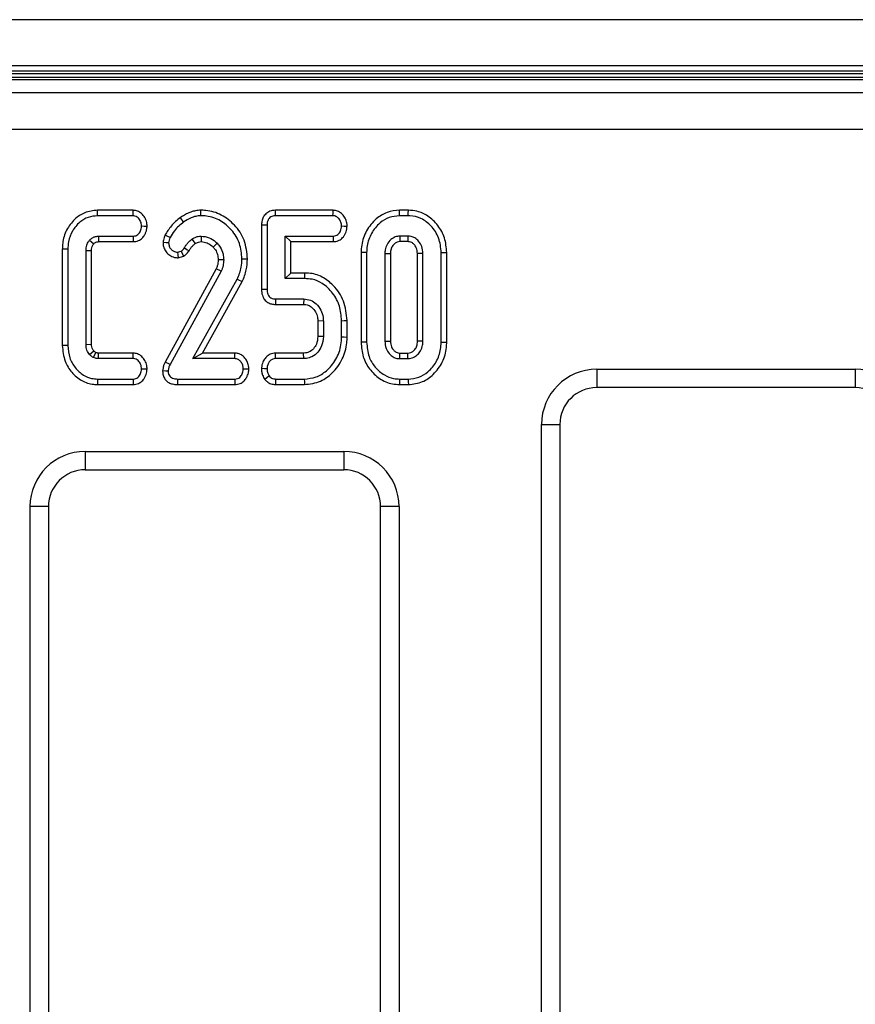
# Model space of a CAD drawing. Units: millimetres. Extents: x 8 to 577, y -35 to 291.
# Drawn here: x 208 to 219, y 155 to 168 of the extents above; entities that cross this region are included whole.
import ezdxf

# ---------------------------------------------------------------- set-up
doc = ezdxf.new("R2010")
doc.units = ezdxf.units.MM

msp = doc.modelspace()

# ---------------------------------------------------------------- linework, layer by layer
at = {"color": 7, "linetype": 'Continuous', "lineweight": 25}
for p, q in [((223.73, 168.069), (193.13, 168.069)), ((222.805, 167.444), (194.555, 167.444)), ((222.805, 167.372), (194.555, 167.372)), ((162.097, 167.078), (286.513, 167.078)), ((286.49, 166.58), (162.121, 166.58)), ((209.316, 165.481), (208.832, 165.481)), ((209.314, 165.407), (208.833, 165.407)), ((212.03, 165.481), (211.248, 165.481)), ((212.027, 165.407), (211.25, 165.407)), ((213.051, 165.481), (212.931, 165.481)), ((213.049, 165.407), (212.932, 165.407)), ((211.058, 165.278), (211.058, 164.406)), ((211.133, 165.277), (211.133, 164.407)), ((208.844, 165.13), (209.315, 165.13)), ((208.844, 165.13), (208.846, 165.055)), ((209.816, 165.11), (209.748, 165.143)), ((210.24, 165.13), (210.24, 165.055)), ((211.38, 165.13), (212.029, 165.13)), ((211.38, 164.554), (211.38, 165.13)), ((211.38, 165.13), (211.455, 165.055)), ((213.046, 165.13), (212.935, 165.13)), ((212.935, 165.13), (212.937, 165.055)), ((213.046, 165.13), (213.044, 165.055)), ((208.725, 165.076), (208.781, 165.026)), ((208.846, 165.055), (209.317, 165.055)), ((210.114, 165.09), (210.157, 165.028)), ((210.456, 165.033), (210.402, 164.982)), ((211.455, 165.055), (212.03, 165.055)), ((211.455, 164.629), (211.455, 165.055)), ((213.044, 165.055), (212.937, 165.055)), ((208.354, 164.952), (208.354, 163.644)), ((208.429, 164.951), (208.429, 163.645)), ((208.676, 163.659), (208.676, 164.937)), ((208.676, 164.937), (208.751, 164.936)), ((208.751, 163.661), (208.751, 164.936)), ((209.917, 164.912), (209.966, 164.925)), ((209.925, 164.837), (209.999, 164.856)), ((209.966, 164.925), (209.999, 164.856)), ((212.41, 164.908), (212.41, 163.688)), ((212.485, 164.907), (212.485, 163.689)), ((212.732, 164.894), (212.732, 163.702)), ((212.732, 164.894), (212.807, 164.893)), ((212.807, 164.893), (212.807, 163.704)), ((213.249, 164.894), (213.174, 164.892)), ((213.174, 163.704), (213.174, 164.892)), ((213.249, 163.702), (213.249, 164.894)), ((213.497, 163.689), (213.497, 164.907)), ((213.572, 163.688), (213.572, 164.908)), ((210.545, 164.807), (210.47, 164.806)), ((210.444, 164.686), (209.749, 163.42)), ((210.512, 164.654), (209.816, 163.386)), ((210.512, 164.654), (210.444, 164.686)), ((211.38, 164.554), (211.455, 164.629)), ((211.647, 164.629), (211.455, 164.629)), ((210.127, 163.467), (210.729, 164.546)), ((210.255, 163.542), (210.796, 164.513)), ((211.646, 164.554), (211.38, 164.554)), ((211.247, 164.202), (211.629, 164.202)), ((211.249, 164.277), (211.631, 164.277)), ((211.631, 164.277), (211.629, 164.202)), ((211.897, 163.978), (211.822, 163.977)), ((211.822, 163.977), (211.822, 163.767)), ((211.897, 163.978), (211.897, 163.766)), ((212.145, 163.761), (212.145, 163.982)), ((212.219, 163.76), (212.219, 163.983)), ((208.676, 163.659), (208.751, 163.661)), ((211.897, 163.766), (211.822, 163.767)), ((212.732, 163.702), (212.807, 163.704)), ((213.249, 163.702), (213.174, 163.704)), ((208.725, 163.521), (208.78, 163.572)), ((208.779, 163.48), (208.811, 163.548)), ((208.844, 163.467), (208.847, 163.542)), ((209.318, 163.542), (208.847, 163.542)), ((210.127, 163.467), (210.255, 163.542)), ((210.697, 163.542), (210.255, 163.542)), ((211.629, 163.542), (211.247, 163.542)), ((211.631, 163.467), (211.629, 163.542)), ((212.935, 163.467), (212.937, 163.542)), ((212.937, 163.542), (213.044, 163.542)), ((213.046, 163.467), (213.044, 163.542)), ((209.316, 163.467), (208.844, 163.467)), ((210.694, 163.467), (210.127, 163.467)), ((211.631, 163.467), (211.249, 163.467)), ((212.935, 163.467), (213.046, 163.467)), ((215.608, 163.323), (219.117, 163.323)), ((215.608, 163.323), (215.608, 163.073)), ((219.117, 163.323), (219.117, 163.073)), ((208.832, 163.115), (209.315, 163.115)), ((208.833, 163.19), (209.314, 163.19)), ((209.916, 163.115), (210.696, 163.115)), ((209.917, 163.19), (210.694, 163.19)), ((211.247, 163.115), (211.64, 163.115)), ((211.25, 163.19), (211.639, 163.19)), ((212.931, 163.115), (213.051, 163.115)), ((212.932, 163.19), (213.049, 163.19)), ((219.117, 163.073), (215.608, 163.073)), ((214.858, 142.314), (214.858, 162.573)), ((214.858, 162.573), (215.108, 162.573)), ((215.108, 162.573), (215.108, 142.314)), ((208.665, 162.207), (212.175, 162.207)), ((208.665, 161.957), (212.175, 161.957)), ((207.916, 142.314), (207.916, 161.457)), ((208.166, 161.457), (207.916, 161.457)), ((208.166, 161.457), (208.166, 142.314)), ((212.924, 161.457), (212.674, 161.457)), ((212.674, 142.314), (212.674, 161.457)), ((212.924, 161.457), (212.924, 142.314))]:
    msp.add_line(p, q, dxfattribs=at)
at = {"color": 8, "linetype": 'Continuous', "lineweight": 25}
for p, q in [((222.805, 167.335), (194.555, 167.335)), ((194.555, 167.288), (222.805, 167.288)), ((222.805, 167.252), (194.555, 167.252)), ((208.665, 162.207), (208.665, 161.957)), ((212.175, 162.207), (212.175, 161.957))]:
    msp.add_line(p, q, dxfattribs=at)
at = {"color": 7, "linetype": 'Continuous', "lineweight": 25, "flags": 128}
for points in [[(208.833, 165.407), (208.833, 165.437), (208.832, 165.481)], [(209.314, 165.407), (209.315, 165.442), (209.316, 165.481)], [(210.001, 165.32), (209.987, 165.34), (209.972, 165.361), (209.958, 165.382)], [(210.234, 165.407), (210.234, 165.431), (210.233, 165.456), (210.233, 165.482)], [(211.25, 165.407), (211.249, 165.442), (211.248, 165.481)], [(212.027, 165.407), (212.029, 165.442), (212.03, 165.481)], [(212.932, 165.407), (212.932, 165.444), (212.931, 165.481)], [(213.049, 165.407), (213.05, 165.444), (213.051, 165.481)], [(209.43, 165.268), (209.465, 165.267), (209.505, 165.266)], [(211.133, 165.277), (211.097, 165.277), (211.058, 165.278)], [(212.145, 165.268), (212.18, 165.267), (212.22, 165.266)], [(209.315, 165.13), (209.316, 165.094), (209.317, 165.055)], [(212.029, 165.13), (212.029, 165.092), (212.03, 165.055)], [(209.797, 165.04), (209.764, 165.041), (209.722, 165.043)], [(208.429, 164.951), (208.398, 164.951), (208.354, 164.952)], [(209.917, 164.912), (209.921, 164.878), (209.925, 164.837)], [(210.011, 164.972), (210.046, 164.95), (210.075, 164.932)], [(212.485, 164.907), (212.447, 164.908), (212.41, 164.908)], [(213.497, 164.907), (213.534, 164.908), (213.572, 164.908)], [(210.793, 164.821), (210.822, 164.82), (210.845, 164.82), (210.868, 164.82)], [(211.646, 164.554), (211.647, 164.592), (211.647, 164.629)], [(210.729, 164.546), (210.755, 164.533), (210.776, 164.523), (210.796, 164.513)], [(211.133, 164.407), (211.096, 164.406), (211.058, 164.406)], [(211.249, 164.277), (211.248, 164.24), (211.247, 164.202)], [(212.145, 163.982), (212.182, 163.983), (212.219, 163.983)], [(208.429, 163.645), (208.399, 163.645), (208.377, 163.645), (208.354, 163.644)], [(212.145, 163.761), (212.182, 163.761), (212.219, 163.76)], [(212.485, 163.689), (212.447, 163.689), (212.41, 163.688)], [(213.497, 163.689), (213.534, 163.689), (213.572, 163.688)], [(209.316, 163.467), (209.317, 163.5), (209.318, 163.542)], [(210.694, 163.467), (210.695, 163.502), (210.697, 163.542)], [(211.249, 163.467), (211.248, 163.5), (211.247, 163.542)], [(209.816, 163.386), (209.79, 163.399), (209.769, 163.41), (209.749, 163.42)], [(209.43, 163.328), (209.463, 163.327), (209.505, 163.326)], [(209.79, 163.298), (209.76, 163.298), (209.715, 163.3)], [(210.811, 163.328), (210.847, 163.327), (210.887, 163.327)], [(211.133, 163.329), (211.099, 163.33), (211.058, 163.332)], [(208.833, 163.19), (208.833, 163.16), (208.833, 163.138), (208.832, 163.115)], [(209.314, 163.19), (209.314, 163.153), (209.315, 163.115)], [(209.917, 163.19), (209.916, 163.159), (209.916, 163.115)], [(210.694, 163.19), (210.695, 163.152), (210.696, 163.115)], [(211.162, 163.231), (211.13, 163.206), (211.103, 163.184)], [(211.25, 163.19), (211.249, 163.149), (211.247, 163.115)], [(211.639, 163.19), (211.64, 163.152), (211.64, 163.115)], [(212.932, 163.19), (212.931, 163.152), (212.931, 163.115)], [(213.049, 163.19), (213.05, 163.152), (213.051, 163.115)]]:
    msp.add_lwpolyline(points, dxfattribs=at)
at = {"color": 7, "linetype": 'Continuous', "lineweight": 25}
for centre, major_axis, ratio, start_param, end_param in [((215.608, 162.573), (-0.53, 0.53), 0.999695, 5.497939, 7.068431), ((219.117, 162.573), (0.53, 0.53), 0.999695, 5.497939, 7.068431), ((215.608, 162.573), (0.354, -0.354), 0.999391, 2.356347, 3.926839), ((219.117, 162.573), (0.354, 0.354), 0.999391, 5.497939, 7.068431), ((208.666, 161.456), (0.237, -0.713), 0.998478, 2.820542, 4.390425), ((212.174, 161.456), (0.237, 0.713), 0.998478, 5.034353, 6.604236), ((208.666, 161.456), (-0.158, 0.476), 0.996961, 5.962135, 7.532018), ((212.174, 161.456), (0.158, 0.476), 0.996961, 5.034353, 6.604236)]:
    msp.add_ellipse(centre, major_axis=major_axis, ratio=ratio, start_param=start_param, end_param=end_param, dxfattribs=at)
for points, knots in [([(208.832, 165.481), (208.773, 165.475), (208.659, 165.462), (208.512, 165.36), (208.404, 165.217), (208.358, 165.069), (208.355, 164.98), (208.354, 164.952)], [0, 0, 0, 0, 0.223881, 0.42763, 0.660858, 0.892921, 1, 1, 1, 1]), ([(208.833, 165.407), (208.789, 165.402), (208.701, 165.394), (208.58, 165.319), (208.485, 165.203), (208.435, 165.072), (208.43, 164.986), (208.429, 164.951)], [0, 0, 0, 0, 0.193876, 0.38888, 0.616891, 0.846672, 1, 1, 1, 1]), ([(209.43, 165.268), (209.428, 165.289), (209.423, 165.33), (209.391, 165.374), (209.356, 165.399), (209.331, 165.406), (209.317, 165.406), (209.314, 165.407)], [0, 0, 0, 0, 0.316058, 0.615273, 0.784739, 0.954773, 1, 1, 1, 1]), ([(209.505, 165.266), (209.504, 165.283), (209.502, 165.312), (209.491, 165.351), (209.475, 165.383), (209.448, 165.421), (209.414, 165.452), (209.366, 165.476), (209.336, 165.479), (209.316, 165.481)], [0, 0, 0, 0, 0.160393, 0.27343, 0.384918, 0.496323, 0.714521, 0.815395, 1, 1, 1, 1]), ([(209.958, 165.382), (209.935, 165.364), (209.89, 165.329), (209.816, 165.252), (209.774, 165.186), (209.748, 165.143)], [0, 0, 0, 0, 0.266695, 0.533884, 1, 1, 1, 1]), ([(210.233, 165.482), (210.21, 165.48), (210.165, 165.477), (210.1, 165.458), (210.05, 165.437), (210.002, 165.411), (209.975, 165.393), (209.958, 165.382)], [0, 0, 0, 0, 0.233577, 0.455143, 0.676106, 0.786478, 1, 1, 1, 1]), ([(210.234, 165.407), (210.211, 165.405), (210.165, 165.402), (210.085, 165.373), (210.034, 165.341), (210.001, 165.32)], [0, 0, 0, 0, 0.276092, 0.542273, 1, 1, 1, 1]), ([(210.868, 164.82), (210.859, 164.907), (210.842, 165.075), (210.703, 165.283), (210.522, 165.428), (210.352, 165.478), (210.256, 165.481), (210.233, 165.482)], [0, 0, 0, 0, 0.253607, 0.493421, 0.715786, 0.930343, 1, 1, 1, 1]), ([(210.793, 164.821), (210.786, 164.892), (210.774, 165.034), (210.661, 165.215), (210.506, 165.349), (210.352, 165.402), (210.26, 165.406), (210.234, 165.407)], [0, 0, 0, 0, 0.235498, 0.472552, 0.691019, 0.913344, 1, 1, 1, 1]), ([(211.248, 165.481), (211.233, 165.481), (211.196, 165.478), (211.14, 165.457), (211.095, 165.413), (211.072, 165.368), (211.06, 165.323), (211.058, 165.295), (211.058, 165.278)], [0, 0, 0, 0, 0.144105, 0.356734, 0.558435, 0.733046, 0.837607, 1, 1, 1, 1]), ([(211.25, 165.407), (211.233, 165.405), (211.205, 165.403), (211.171, 165.384), (211.149, 165.356), (211.134, 165.32), (211.133, 165.291), (211.133, 165.277)], [0, 0, 0, 0, 0.258998, 0.415763, 0.572802, 0.78609, 1, 1, 1, 1]), ([(212.145, 165.268), (212.143, 165.285), (212.14, 165.319), (212.115, 165.361), (212.085, 165.391), (212.055, 165.405), (212.036, 165.406), (212.027, 165.407)], [0, 0, 0, 0, 0.2543963, 0.5134251, 0.7157673, 0.8773752, 1, 1, 1, 1]), ([(212.22, 165.266), (212.219, 165.28), (212.218, 165.306), (212.209, 165.342), (212.19, 165.383), (212.164, 165.42), (212.123, 165.455), (212.081, 165.477), (212.045, 165.48), (212.03, 165.481)], [0, 0, 0, 0, 0.133648, 0.24071, 0.347786, 0.563371, 0.65964, 0.85441, 1, 1, 1, 1]), ([(212.931, 165.481), (212.874, 165.476), (212.758, 165.464), (212.599, 165.362), (212.475, 165.208), (212.416, 165.043), (212.411, 164.941), (212.41, 164.908)], [0, 0, 0, 0, 0.199812, 0.400854, 0.6439, 0.883845, 1, 1, 1, 1]), ([(212.932, 165.407), (212.884, 165.402), (212.788, 165.393), (212.651, 165.306), (212.543, 165.173), (212.49, 165.028), (212.486, 164.937), (212.485, 164.907)], [0, 0, 0, 0, 0.193183, 0.387674, 0.634853, 0.878164, 1, 1, 1, 1]), ([(213.497, 164.907), (213.49, 164.975), (213.478, 165.108), (213.37, 165.269), (213.232, 165.377), (213.116, 165.405), (213.057, 165.406), (213.049, 165.407)], [0, 0, 0, 0, 0.271621, 0.533939, 0.76027, 0.96876, 1, 1, 1, 1]), ([(213.572, 164.908), (213.566, 164.975), (213.555, 165.106), (213.459, 165.279), (213.328, 165.405), (213.183, 165.472), (213.09, 165.479), (213.051, 165.481)], [0, 0, 0, 0, 0.233894, 0.454768, 0.675112, 0.86177, 1, 1, 1, 1]), ([(209.315, 165.13), (209.328, 165.131), (209.352, 165.133), (209.382, 165.151), (209.408, 165.183), (209.426, 165.223), (209.429, 165.255), (209.43, 165.268)], [0, 0, 0, 0, 0.190431, 0.352777, 0.515073, 0.811277, 1, 1, 1, 1]), ([(209.317, 165.055), (209.341, 165.057), (209.376, 165.061), (209.423, 165.088), (209.452, 165.116), (209.474, 165.15), (209.49, 165.182), (209.501, 165.222), (209.504, 165.25), (209.505, 165.266)], [0, 0, 0, 0, 0.227884, 0.332908, 0.513352, 0.604211, 0.727454, 0.844772, 1, 1, 1, 1]), ([(210.001, 165.32), (209.979, 165.303), (209.934, 165.268), (209.869, 165.198), (209.835, 165.142), (209.816, 165.11)], [0, 0, 0, 0, 0.301677, 0.603971, 1, 1, 1, 1]), ([(212.029, 165.13), (212.042, 165.131), (212.066, 165.133), (212.097, 165.151), (212.123, 165.183), (212.141, 165.224), (212.144, 165.256), (212.145, 165.268)], [0, 0, 0, 0, 0.196724, 0.359359, 0.522308, 0.818307, 1, 1, 1, 1]), ([(212.03, 165.055), (212.054, 165.057), (212.098, 165.062), (212.143, 165.092), (212.172, 165.123), (212.191, 165.153), (212.207, 165.189), (212.216, 165.227), (212.219, 165.253), (212.22, 165.266)], [0, 0, 0, 0, 0.229228, 0.411562, 0.501864, 0.629233, 0.752593, 0.87504, 1, 1, 1, 1]), ([(208.725, 165.076), (208.734, 165.085), (208.748, 165.099), (208.77, 165.112), (208.794, 165.123), (208.818, 165.128), (208.839, 165.129), (208.844, 165.13)], [0, 0, 0, 0, 0.28077, 0.458978, 0.547812, 0.877014, 1, 1, 1, 1]), ([(209.748, 165.143), (209.744, 165.132), (209.735, 165.111), (209.726, 165.077), (209.723, 165.054), (209.722, 165.043)], [0, 0, 0, 0, 0.3341729, 0.6645212, 1, 1, 1, 1]), ([(209.816, 165.11), (209.811, 165.099), (209.802, 165.076), (209.799, 165.052), (209.797, 165.04)], [0, 0, 0, 0, 0.49443, 1, 1, 1, 1]), ([(210.114, 165.09), (210.128, 165.098), (210.154, 165.113), (210.197, 165.127), (210.225, 165.129), (210.24, 165.13)], [0, 0, 0, 0, 0.35779, 0.672878, 1, 1, 1, 1]), ([(210.24, 165.13), (210.276, 165.126), (210.347, 165.118), (210.417, 165.071), (210.449, 165.04), (210.456, 165.033)], [0, 0, 0, 0, 0.4487488, 0.8690172, 1, 1, 1, 1]), ([(212.935, 165.13), (212.914, 165.128), (212.87, 165.124), (212.808, 165.083), (212.758, 165.022), (212.735, 164.953), (212.733, 164.91), (212.732, 164.894)], [0, 0, 0, 0, 0.180142, 0.382642, 0.627102, 0.859261, 1, 1, 1, 1]), ([(213.249, 164.894), (213.246, 164.927), (213.241, 164.987), (213.196, 165.059), (213.145, 165.106), (213.093, 165.127), (213.06, 165.129), (213.046, 165.13)], [0, 0, 0, 0, 0.281693, 0.522179, 0.718224, 0.878331, 1, 1, 1, 1]), ([(208.676, 164.937), (208.677, 164.949), (208.678, 164.983), (208.692, 165.032), (208.715, 165.063), (208.725, 165.076)], [0, 0, 0, 0, 0.242152, 0.676291, 1, 1, 1, 1]), ([(208.751, 164.936), (208.752, 164.948), (208.753, 164.972), (208.764, 165.003), (208.776, 165.019), (208.781, 165.026)], [0, 0, 0, 0, 0.372573, 0.74866, 1, 1, 1, 1]), ([(208.781, 165.026), (208.785, 165.03), (208.794, 165.039), (208.812, 165.05), (208.83, 165.054), (208.842, 165.054), (208.846, 165.055)], [0, 0, 0, 0, 0.257182, 0.517304, 0.823122, 1, 1, 1, 1]), ([(209.722, 165.043), (209.723, 165.03), (209.724, 164.995), (209.74, 164.951), (209.763, 164.914), (209.794, 164.881), (209.832, 164.856), (209.88, 164.839), (209.908, 164.837), (209.925, 164.837)], [0, 0, 0, 0, 0.122219, 0.322653, 0.426134, 0.529517, 0.738478, 0.843841, 1, 1, 1, 1]), ([(209.797, 165.04), (209.799, 165.023), (209.802, 164.993), (209.826, 164.954), (209.856, 164.928), (209.888, 164.914), (209.909, 164.913), (209.917, 164.912)], [0, 0, 0, 0, 0.251246, 0.467907, 0.683931, 0.867685, 1, 1, 1, 1]), ([(210.011, 164.972), (210.018, 164.983), (210.032, 165.006), (210.065, 165.048), (210.095, 165.073), (210.114, 165.09)], [0, 0, 0, 0, 0.255452, 0.51135, 1, 1, 1, 1]), ([(210.075, 164.932), (210.082, 164.944), (210.096, 164.968), (210.123, 165), (210.146, 165.019), (210.157, 165.028)], [0, 0, 0, 0, 0.31736, 0.654881, 1, 1, 1, 1]), ([(210.157, 165.028), (210.164, 165.032), (210.179, 165.041), (210.207, 165.052), (210.228, 165.053), (210.24, 165.055)], [0, 0, 0, 0, 0.287087, 0.575244, 1, 1, 1, 1]), ([(210.24, 165.055), (210.267, 165.052), (210.319, 165.046), (210.371, 165.011), (210.395, 164.988), (210.402, 164.982)], [0, 0, 0, 0, 0.4395654, 0.8475823, 1, 1, 1, 1]), ([(210.402, 164.982), (210.412, 164.969), (210.438, 164.939), (210.465, 164.879), (210.468, 164.831), (210.47, 164.806)], [0, 0, 0, 0, 0.248155, 0.619587, 1, 1, 1, 1]), ([(210.456, 165.033), (210.471, 165.015), (210.507, 164.972), (210.54, 164.894), (210.543, 164.834), (210.545, 164.807)], [0, 0, 0, 0, 0.275469, 0.67705, 1, 1, 1, 1]), ([(212.937, 165.055), (212.924, 165.054), (212.896, 165.051), (212.856, 165.023), (212.823, 164.982), (212.809, 164.933), (212.808, 164.904), (212.807, 164.893)], [0, 0, 0, 0, 0.176093, 0.353756, 0.618327, 0.853306, 1, 1, 1, 1]), ([(213.174, 164.892), (213.172, 164.92), (213.168, 164.966), (213.133, 165.015), (213.101, 165.043), (213.071, 165.054), (213.052, 165.054), (213.044, 165.055)], [0, 0, 0, 0, 0.353357, 0.593219, 0.757705, 0.892378, 1, 1, 1, 1]), ([(209.966, 164.925), (209.975, 164.931), (209.993, 164.944), (210.005, 164.963), (210.011, 164.972)], [0, 0, 0, 0, 0.490329, 1, 1, 1, 1]), ([(209.999, 164.856), (210.007, 164.862), (210.031, 164.879), (210.057, 164.905), (210.071, 164.927), (210.075, 164.932)], [0, 0, 0, 0, 0.2732204, 0.8249813, 1, 1, 1, 1]), ([(210.47, 164.806), (210.469, 164.793), (210.468, 164.766), (210.459, 164.726), (210.449, 164.699), (210.444, 164.686)], [0, 0, 0, 0, 0.313605, 0.654243, 1, 1, 1, 1]), ([(210.545, 164.807), (210.544, 164.794), (210.543, 164.768), (210.536, 164.729), (210.526, 164.691), (210.517, 164.667), (210.512, 164.654)], [0, 0, 0, 0, 0.24757, 0.495512, 0.746839, 1, 1, 1, 1]), ([(210.729, 164.546), (210.74, 164.572), (210.762, 164.625), (210.787, 164.716), (210.791, 164.783), (210.793, 164.821)], [0, 0, 0, 0, 0.29966, 0.599889, 1, 1, 1, 1]), ([(210.796, 164.513), (210.807, 164.539), (210.83, 164.591), (210.86, 164.693), (210.864, 164.771), (210.868, 164.82)], [0, 0, 0, 0, 0.267553, 0.535557, 1, 1, 1, 1]), ([(212.219, 163.983), (212.211, 164.073), (212.193, 164.249), (212.054, 164.453), (211.886, 164.585), (211.744, 164.627), (211.664, 164.629), (211.647, 164.629)], [0, 0, 0, 0, 0.281132, 0.548876, 0.747489, 0.947166, 1, 1, 1, 1]), ([(212.145, 163.982), (212.139, 164.05), (212.129, 164.183), (212.031, 164.361), (211.9, 164.488), (211.761, 164.547), (211.679, 164.552), (211.646, 164.554)], [0, 0, 0, 0, 0.238684, 0.473835, 0.708688, 0.88179, 1, 1, 1, 1]), ([(211.058, 164.406), (211.058, 164.392), (211.06, 164.353), (211.078, 164.296), (211.117, 164.245), (211.159, 164.22), (211.203, 164.205), (211.23, 164.203), (211.247, 164.202)], [0, 0, 0, 0, 0.134571, 0.375095, 0.559043, 0.743475, 0.831778, 1, 1, 1, 1]), ([(211.133, 164.407), (211.134, 164.384), (211.137, 164.35), (211.16, 164.311), (211.187, 164.289), (211.218, 164.279), (211.24, 164.278), (211.249, 164.277)], [0, 0, 0, 0, 0.341281, 0.506552, 0.672802, 0.864604, 1, 1, 1, 1]), ([(211.629, 164.202), (211.65, 164.201), (211.691, 164.198), (211.75, 164.16), (211.795, 164.104), (211.82, 164.037), (211.821, 163.994), (211.822, 163.977)], [0, 0, 0, 0, 0.193296, 0.369081, 0.608595, 0.839718, 1, 1, 1, 1]), ([(211.631, 164.277), (211.662, 164.274), (211.725, 164.268), (211.807, 164.211), (211.868, 164.13), (211.894, 164.046), (211.896, 163.995), (211.897, 163.978)], [0, 0, 0, 0, 0.2088375, 0.4203654, 0.6545449, 0.8841685, 1, 1, 1, 1]), ([(208.354, 163.644), (208.361, 163.572), (208.374, 163.44), (208.478, 163.275), (208.611, 163.161), (208.741, 163.118), (208.814, 163.115), (208.832, 163.115)], [0, 0, 0, 0, 0.274066, 0.497133, 0.71988, 0.931415, 1, 1, 1, 1]), ([(208.429, 163.645), (208.434, 163.588), (208.443, 163.48), (208.523, 163.34), (208.628, 163.243), (208.739, 163.195), (208.806, 163.191), (208.833, 163.19)], [0, 0, 0, 0, 0.251764, 0.476877, 0.701671, 0.877591, 1, 1, 1, 1]), ([(208.725, 163.521), (208.711, 163.54), (208.69, 163.57), (208.678, 163.619), (208.677, 163.646), (208.676, 163.659)], [0, 0, 0, 0, 0.461091, 0.72585, 1, 1, 1, 1]), ([(208.78, 163.572), (208.775, 163.578), (208.763, 163.594), (208.752, 163.625), (208.752, 163.649), (208.751, 163.661)], [0, 0, 0, 0, 0.237609, 0.62368, 1, 1, 1, 1]), ([(211.822, 163.767), (211.819, 163.731), (211.814, 163.67), (211.765, 163.599), (211.708, 163.553), (211.657, 163.543), (211.632, 163.542), (211.629, 163.542)], [0, 0, 0, 0, 0.321141, 0.545782, 0.770501, 0.972213, 1, 1, 1, 1]), ([(211.897, 163.766), (211.893, 163.722), (211.886, 163.645), (211.825, 163.551), (211.752, 163.491), (211.682, 163.469), (211.643, 163.467), (211.631, 163.467)], [0, 0, 0, 0, 0.290563, 0.515308, 0.73998, 0.915581, 1, 1, 1, 1]), ([(211.639, 163.19), (211.693, 163.195), (211.802, 163.206), (211.955, 163.304), (212.078, 163.453), (212.139, 163.62), (212.143, 163.725), (212.145, 163.761)], [0, 0, 0, 0, 0.191828, 0.384902, 0.625239, 0.871391, 1, 1, 1, 1]), ([(211.64, 163.115), (211.716, 163.124), (211.856, 163.141), (212.034, 163.275), (212.165, 163.453), (212.216, 163.632), (212.219, 163.734), (212.219, 163.76)], [0, 0, 0, 0, 0.2338443, 0.4337342, 0.6791285, 0.916642, 1, 1, 1, 1]), ([(212.41, 163.688), (212.415, 163.622), (212.425, 163.493), (212.518, 163.321), (212.655, 163.188), (212.804, 163.122), (212.899, 163.117), (212.931, 163.115)], [0, 0, 0, 0, 0.2299323, 0.4485822, 0.666827, 0.8897234, 1, 1, 1, 1]), ([(212.485, 163.689), (212.491, 163.622), (212.501, 163.5), (212.596, 163.346), (212.713, 163.243), (212.834, 163.195), (212.905, 163.191), (212.932, 163.19)], [0, 0, 0, 0, 0.266501, 0.489586, 0.712176, 0.890715, 1, 1, 1, 1]), ([(212.732, 163.702), (212.735, 163.669), (212.741, 163.609), (212.786, 163.537), (212.838, 163.49), (212.89, 163.469), (212.922, 163.467), (212.935, 163.467)], [0, 0, 0, 0, 0.283277, 0.522035, 0.723385, 0.884131, 1, 1, 1, 1]), ([(212.807, 163.704), (212.81, 163.677), (212.814, 163.632), (212.848, 163.582), (212.88, 163.554), (212.911, 163.543), (212.93, 163.542), (212.937, 163.542)], [0, 0, 0, 0, 0.344247, 0.582894, 0.761075, 0.901437, 1, 1, 1, 1]), ([(213.044, 163.542), (213.058, 163.543), (213.086, 163.545), (213.126, 163.573), (213.158, 163.613), (213.173, 163.661), (213.174, 163.692), (213.174, 163.704)], [0, 0, 0, 0, 0.1811739, 0.363909, 0.6025319, 0.8459162, 1, 1, 1, 1]), ([(213.046, 163.467), (213.071, 163.47), (213.119, 163.475), (213.178, 163.518), (213.223, 163.576), (213.246, 163.64), (213.248, 163.685), (213.249, 163.702)], [0, 0, 0, 0, 0.215208, 0.416893, 0.611876, 0.849235, 1, 1, 1, 1]), ([(213.049, 163.19), (213.098, 163.194), (213.196, 163.203), (213.331, 163.29), (213.438, 163.421), (213.491, 163.566), (213.495, 163.657), (213.497, 163.689)], [0, 0, 0, 0, 0.195713, 0.392894, 0.62967, 0.871535, 1, 1, 1, 1]), ([(213.051, 163.115), (213.117, 163.122), (213.242, 163.136), (213.404, 163.254), (213.522, 163.414), (213.568, 163.573), (213.571, 163.664), (213.572, 163.688)], [0, 0, 0, 0, 0.230133, 0.435411, 0.677827, 0.916594, 1, 1, 1, 1]), ([(208.779, 163.48), (208.775, 163.482), (208.766, 163.488), (208.754, 163.496), (208.74, 163.507), (208.73, 163.516), (208.725, 163.521)], [0, 0, 0, 0, 0.214883, 0.429824, 0.644851, 1, 1, 1, 1]), ([(208.811, 163.548), (208.807, 163.551), (208.799, 163.555), (208.789, 163.564), (208.783, 163.569), (208.78, 163.572)], [0, 0, 0, 0, 0.370979, 0.684809, 1, 1, 1, 1]), ([(208.847, 163.542), (208.843, 163.542), (208.837, 163.542), (208.825, 163.543), (208.816, 163.546), (208.811, 163.548)], [0, 0, 0, 0, 0.273602, 0.547379, 1, 1, 1, 1]), ([(209.505, 163.326), (209.504, 163.342), (209.503, 163.37), (209.492, 163.408), (209.477, 163.441), (209.45, 163.48), (209.416, 163.512), (209.368, 163.536), (209.337, 163.539), (209.318, 163.542)], [0, 0, 0, 0, 0.150497, 0.264115, 0.377696, 0.491234, 0.712635, 0.815737, 1, 1, 1, 1]), ([(210.887, 163.327), (210.886, 163.341), (210.884, 163.366), (210.875, 163.402), (210.857, 163.443), (210.831, 163.48), (210.79, 163.515), (210.748, 163.537), (210.712, 163.54), (210.697, 163.542)], [0, 0, 0, 0, 0.133568, 0.240648, 0.347742, 0.563362, 0.659644, 0.854442, 1, 1, 1, 1]), ([(211.247, 163.542), (211.222, 163.539), (211.187, 163.535), (211.139, 163.507), (211.11, 163.478), (211.089, 163.445), (211.074, 163.416), (211.062, 163.378), (211.059, 163.348), (211.058, 163.332)], [0, 0, 0, 0, 0.232178, 0.337304, 0.524803, 0.620874, 0.716973, 0.840954, 1, 1, 1, 1]), ([(208.844, 163.467), (208.838, 163.467), (208.825, 163.468), (208.802, 163.472), (208.788, 163.477), (208.779, 163.48)], [0, 0, 0, 0, 0.294842, 0.59031, 1, 1, 1, 1]), ([(209.43, 163.328), (209.428, 163.349), (209.423, 163.391), (209.391, 163.435), (209.357, 163.46), (209.332, 163.466), (209.318, 163.467), (209.316, 163.467)], [0, 0, 0, 0, 0.3232165, 0.6230811, 0.7909572, 0.9598115, 1, 1, 1, 1]), ([(209.749, 163.42), (209.743, 163.408), (209.731, 163.383), (209.72, 163.342), (209.717, 163.314), (209.715, 163.3)], [0, 0, 0, 0, 0.326795, 0.659884, 1, 1, 1, 1]), ([(209.816, 163.386), (209.809, 163.372), (209.796, 163.344), (209.792, 163.313), (209.79, 163.298)], [0, 0, 0, 0, 0.491682, 1, 1, 1, 1]), ([(210.811, 163.328), (210.81, 163.345), (210.807, 163.379), (210.782, 163.422), (210.752, 163.451), (210.721, 163.465), (210.702, 163.466), (210.694, 163.467)], [0, 0, 0, 0, 0.254387, 0.513464, 0.715789, 0.877416, 1, 1, 1, 1]), ([(211.249, 163.467), (211.236, 163.465), (211.21, 163.463), (211.175, 163.44), (211.15, 163.405), (211.136, 163.366), (211.134, 163.34), (211.133, 163.329)], [0, 0, 0, 0, 0.190507, 0.382895, 0.605892, 0.840438, 1, 1, 1, 1]), ([(209.314, 163.19), (209.327, 163.191), (209.351, 163.193), (209.382, 163.211), (209.409, 163.243), (209.426, 163.283), (209.429, 163.315), (209.43, 163.328)], [0, 0, 0, 0, 0.200405, 0.359701, 0.51924, 0.815992, 1, 1, 1, 1]), ([(209.315, 163.115), (209.34, 163.118), (209.384, 163.123), (209.43, 163.153), (209.458, 163.184), (209.477, 163.214), (209.493, 163.25), (209.502, 163.288), (209.504, 163.313), (209.505, 163.326)], [0, 0, 0, 0, 0.2352488, 0.4156968, 0.5050443, 0.6327273, 0.7554957, 0.8765462, 1, 1, 1, 1]), ([(209.715, 163.3), (209.716, 163.285), (209.718, 163.251), (209.736, 163.199), (209.769, 163.163), (209.807, 163.136), (209.843, 163.123), (209.883, 163.116), (209.905, 163.115), (209.916, 163.115)], [0, 0, 0, 0, 0.14295, 0.3355, 0.52358, 0.610575, 0.786205, 0.892296, 1, 1, 1, 1]), ([(209.79, 163.298), (209.791, 163.283), (209.793, 163.258), (209.811, 163.227), (209.836, 163.206), (209.872, 163.192), (209.9, 163.191), (209.917, 163.19)], [0, 0, 0, 0, 0.233887, 0.393482, 0.552559, 0.735105, 1, 1, 1, 1]), ([(210.694, 163.19), (210.707, 163.191), (210.732, 163.193), (210.763, 163.211), (210.789, 163.242), (210.807, 163.282), (210.81, 163.314), (210.811, 163.328)], [0, 0, 0, 0, 0.198667, 0.360723, 0.522628, 0.800641, 1, 1, 1, 1]), ([(210.696, 163.115), (210.721, 163.118), (210.765, 163.122), (210.811, 163.153), (210.836, 163.182), (210.854, 163.208), (210.87, 163.239), (210.882, 163.279), (210.885, 163.309), (210.887, 163.327)], [0, 0, 0, 0, 0.234078, 0.416957, 0.50744, 0.597794, 0.718408, 0.832162, 1, 1, 1, 1]), ([(211.058, 163.332), (211.058, 163.316), (211.059, 163.285), (211.073, 163.234), (211.092, 163.203), (211.103, 163.184)], [0, 0, 0, 0, 0.3017636, 0.5892027, 1, 1, 1, 1]), ([(211.133, 163.329), (211.133, 163.319), (211.134, 163.298), (211.142, 163.264), (211.155, 163.243), (211.162, 163.231)], [0, 0, 0, 0, 0.294653, 0.590015, 1, 1, 1, 1]), ([(211.103, 163.184), (211.113, 163.174), (211.136, 163.149), (211.186, 163.121), (211.226, 163.117), (211.247, 163.115)], [0, 0, 0, 0, 0.262214, 0.619262, 1, 1, 1, 1]), ([(211.162, 163.231), (211.169, 163.224), (211.182, 163.21), (211.21, 163.195), (211.233, 163.191), (211.247, 163.19), (211.25, 163.19)], [0, 0, 0, 0, 0.289531, 0.581721, 0.917585, 1, 1, 1, 1])]:
    msp.add_open_spline(points, degree=3, knots=knots, dxfattribs=at)

doc.saveas('drawing.dxf')
